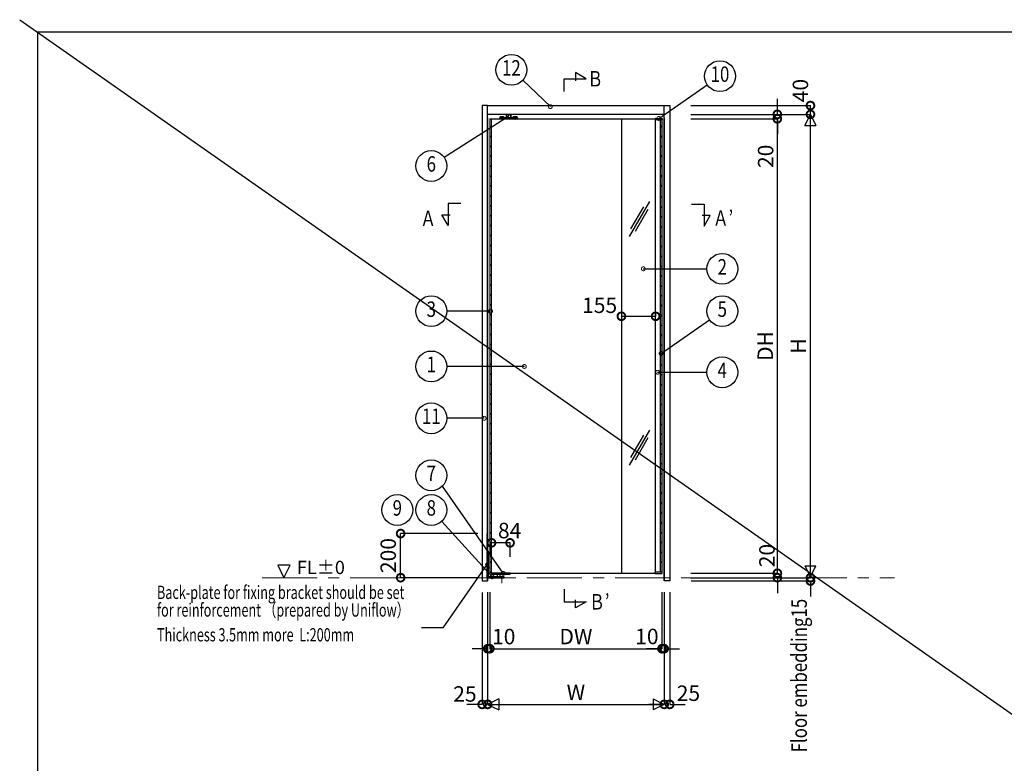
# Model space of a CAD drawing. Units: millimetres. Extents: x -5804 to -2985, y 202 to 2548.
# Drawn here: x -5804 to -5358, y 1297 to 1634 of the extents above; entities that cross this region are included whole.
import ezdxf
from ezdxf.enums import TextEntityAlignment as Align

# ---------------------------------------------------------------- set-up
doc = ezdxf.new("R2010")
doc.units = ezdxf.units.MM
doc.header["$LTSCALE"] = 20
doc.header["$PDMODE"] = 3
doc.header["$PDSIZE"] = 5
for name, pattern in [('AM_ISO02W050', [7.5, 6, -1.5]), ('AM_ISO08W050', [18, 12, -1.5, 3, -1.5]), ('AM_ISO08W050x2', [9, 6, -0.75, 1.5, -0.75]), ('AM_ISO09W050', [22.5, 12, -1.5, 3, -1.5, 3, -1.5]), ('CENTER', [2, 1.25, -0.25, 0.25, -0.25]), ('HIDDEN', [0.375, 0.25, -0.125]), ('PHANTOM', [63.5, 31.75, -6.35, 6.35, -6.35, 6.35, -6.35])]:
    doc.linetypes.add(name, pattern=pattern)
for name, color, linetype in [('01扉', 7, 'Continuous'), ('03寸法扉', 4, 'Continuous'), ('05文字', 2, 'Continuous'), ('06用紙枠A', 7, 'Continuous')]:
    doc.layers.add(name, color=color, linetype=linetype)
for name, color, linetype, lineweight in [('AM_0', 2, 'Continuous', 25), ('AM_11', 3, 'AM_ISO09W050', 20), ('AM_3', 111, 'AM_ISO02W050', 20), ('AM_7', 6, 'AM_ISO08W050', 13), ('AM_8', 1, 'Continuous', 13)]:
    doc.layers.add(name, color=color, linetype=linetype, lineweight=lineweight)
doc.layers.add('印刷線', color=1, linetype='Continuous', plot=False)
doc.styles.add('MDRAFSTD', font='TXT', dxfattribs={"bigfont": 'BIGFONT'})
doc.styles.get("Standard").update_dxf_attribs({"font": 'romans.shx', "bigfont": 'bigfont.shx'})
doc.dimstyles.new('1：10', dxfattribs={"dimtxt": 7, "dimasz": 7, "dimexe": 0, "dimexo": 2, "dimgap": 2, "dimtad": 1, "dimlfac": 10, "dimdsep": 46, "dimtxsty": 'Standard', "dimblk": 'DOTSMALL', "dimcen": 3, "dimclrd": 4, "dimclre": 4, "dimclrt": 4, "dimadec": 0, "dimazin": 0, "dimtfac": 1, "dimtofl": 0, "dimtmove": 2, "dimatfit": 3, "dimldrblk": 'DOTSMALL', "dimfxl": 1, "dimtolj": 1, "dimtzin": 0, "dimlwd": -1, "dimlwe": -1, "dimarcsym": 0})
doc.dimstyles.new('BZL', dxfattribs={"dimtxt": 2.5, "dimasz": 3.5, "dimexe": 1.5, "dimexo": 0.625, "dimtad": 1, "dimdec": 1, "dimlfac": 20, "dimdsep": 46, "dimtxsty": 'Standard', "dimblk": 'DOTSMALL', "dimcen": 2.5, "dimdle": 1.5, "dimclrt": 4, "dimadec": 1, "dimazin": 2, "dimtfac": 1, "dimtdec": 1, "dimtmove": 0, "dimatfit": 3, "dimldrblk": 'DOTSMALL', "dimfxl": 1, "dimarcsym": 0})
doc.dimstyles.new('SW姿図１：２０', dxfattribs={"dimtxt": 2.5, "dimasz": 2, "dimexe": 1.5, "dimexo": 0.625, "dimtad": 1, "dimdec": 1, "dimlfac": 20, "dimdsep": 46, "dimtxsty": 'Standard', "dimblk": 'SMALL', "dimcen": 2.5, "dimdle": 1.5, "dimclrt": 4, "dimadec": 1, "dimazin": 2, "dimtfac": 1, "dimtdec": 1, "dimtmove": 0, "dimatfit": 3, "dimldrblk": 'SMALL', "dimfxl": 1, "dimarcsym": 0})

# ---------------------------------------------------------------- blocks, each defined once
blk = doc.blocks.new('FRAME')
at = {"layer": '06用紙枠A', "color": 3}
blk.add_lwpolyline([(0, 0), (1201.47, 0), (1201.47, 841.12), (0, 841.12)], close=True, dxfattribs=at)
blk = doc.blocks.new('下部ﾋﾝｼﾞ 補強板_BV')
at = {"color": 83, "linetype": 'ByBlock', "lineweight": -2}
for p, q in [((0, 0), (0, 2.3)), ((200, 2.3), (0, 2.3)), ((200, 0), (0, 0)), ((200, 2.3), (200, 0))]:
    blk.add_line(p, q, dxfattribs=at)
blk = doc.blocks.new('_DotSmall')
at = {"layer": '03寸法扉', "color": 0, "linetype": 'ByBlock', "const_width": 0.5}
blk.add_lwpolyline([(-0.0625, 0, 1), (0.0625, 0, 1)], format="xyb", close=True, dxfattribs=at)
blk = doc.blocks.new('*D57')
at = {"layer": '03寸法扉', "color": 4}
for p, q in [((-5460.37, 1383.56), (-5460.37, 1390.56)), ((-5499.56, 1383.56), (-5460.37, 1383.56)), ((-5499.56, 1381.56), (-5460.37, 1381.56)), ((-5460.37, 1381.56), (-5460.37, 1374.56))]:
    blk.add_line(p, q, dxfattribs=at)
at = {"layer": 'Defpoints', "color": 0}
for p in [(-5501.56, 1383.56), (-5460.37, 1383.56), (-5501.56, 1381.56)]:
    blk.add_point(p, dxfattribs=at)
at = {"layer": '03寸法扉', "color": 4, "xscale": 7, "yscale": 7, "zscale": 7}
for p, rotation in [((-5460.37, 1383.56), 270), ((-5460.37, 1381.56), 90)]:
    blk.add_blockref('_DotSmall', p, dxfattribs=dict(at, rotation=rotation))
at = {"layer": '03寸法扉', "color": 4, "insert": (-5465.09, 1391.58), "char_height": 7, "attachment_point": 5, "rotation": 90}
blk.add_mtext('\\A1;20', dxfattribs=at)
blk = doc.blocks.new('*D58')
at = {"layer": '03寸法扉', "color": 4}
for p, q in [((-5460.37, 1591.56), (-5460.37, 1598.56)), ((-5499.56, 1591.56), (-5460.37, 1591.56)), ((-5499.56, 1589.56), (-5460.37, 1589.56)), ((-5460.37, 1589.56), (-5460.37, 1582.56))]:
    blk.add_line(p, q, dxfattribs=at)
at = {"layer": 'Defpoints', "color": 0}
for p in [(-5501.56, 1591.56), (-5501.56, 1589.56), (-5460.37, 1591.56)]:
    blk.add_point(p, dxfattribs=at)
at = {"layer": '03寸法扉', "color": 4, "xscale": 7, "yscale": 7, "zscale": 7}
for p, rotation in [((-5460.37, 1591.56), 270), ((-5460.37, 1589.56), 90)]:
    blk.add_blockref('_DotSmall', p, dxfattribs=dict(at, rotation=rotation))
at = {"layer": '03寸法扉', "color": 4, "insert": (-5465.68, 1572.54), "char_height": 7, "attachment_point": 5, "rotation": 90}
blk.add_mtext('\\A1;20', dxfattribs=at)
blk = doc.blocks.new('*D59')
at = {"layer": '03寸法扉', "color": 4}
for p, q in [((-5499.56, 1591.56), (-5445.37, 1591.56)), ((-5445.37, 1381.56), (-5445.37, 1591.56)), ((-5499.56, 1381.56), (-5445.37, 1381.56))]:
    blk.add_line(p, q, dxfattribs=at)
at = {"layer": 'Defpoints', "color": 0}
for p in [(-5501.56, 1591.56), (-5445.37, 1591.56), (-5501.56, 1381.56)]:
    blk.add_point(p, dxfattribs=at)
at = {"layer": '03寸法扉', "color": 4, "xscale": 7, "yscale": 7, "zscale": 7}
for p, rotation in [((-5445.37, 1591.56), 90), ((-5445.37, 1381.56), 270)]:
    blk.add_blockref('_DotSmall', p, dxfattribs=dict(at, rotation=rotation))
at = {"layer": '03寸法扉', "color": 4, "insert": (-5450.87, 1486.56), "char_height": 7, "attachment_point": 5, "rotation": 90}
blk.add_mtext('\\A1;H', dxfattribs=at)
blk = doc.blocks.new('*D60')
at = {"layer": '03寸法扉', "color": 4}
for p, q in [((-5499.56, 1589.56), (-5460.37, 1589.56)), ((-5460.37, 1383.56), (-5460.37, 1589.56)), ((-5499.56, 1383.56), (-5460.37, 1383.56))]:
    blk.add_line(p, q, dxfattribs=at)
at = {"layer": 'Defpoints', "color": 0}
for p in [(-5501.56, 1589.56), (-5460.37, 1589.56), (-5501.56, 1383.56)]:
    blk.add_point(p, dxfattribs=at)
at = {"layer": '03寸法扉', "color": 4, "xscale": 7, "yscale": 7, "zscale": 7}
for p, rotation in [((-5460.37, 1589.56), 90), ((-5460.37, 1383.56), 270)]:
    blk.add_blockref('_DotSmall', p, dxfattribs=dict(at, rotation=rotation))
at = {"layer": '03寸法扉', "color": 4, "insert": (-5465.87, 1486.56), "char_height": 7, "attachment_point": 5, "rotation": 90}
blk.add_mtext('\\A1;DH', dxfattribs=at)
blk = doc.blocks.new('*D61')
at = {"color": 4}
for p, q in [((-5499.56, 1595.56), (-5445.37, 1595.56)), ((-5445.37, 1591.56), (-5445.37, 1595.56)), ((-5499.56, 1591.56), (-5445.37, 1591.56))]:
    blk.add_line(p, q, dxfattribs=at)
at = {"layer": 'Defpoints', "color": 0}
for p in [(-5501.56, 1595.56), (-5445.37, 1595.56), (-5501.56, 1591.56)]:
    blk.add_point(p, dxfattribs=at)
at = {"color": 4, "xscale": 7, "yscale": 7, "zscale": 7}
for p, rotation in [((-5445.37, 1595.56), 90), ((-5445.37, 1591.56), 270)]:
    blk.add_blockref('_DotSmall', p, dxfattribs=dict(at, rotation=rotation))
at = {"color": 4, "insert": (-5449.91, 1602.34), "char_height": 7, "attachment_point": 5, "rotation": 90}
blk.add_mtext('\\A1;40', dxfattribs=at)
blk = doc.blocks.new('*D62')
at = {"layer": '03寸法扉', "color": 4}
for p, q in [((-5596.05, 1401.56), (-5631.09, 1401.56)), ((-5631.09, 1381.56), (-5631.09, 1401.56)), ((-5596.16, 1381.56), (-5631.09, 1381.56))]:
    blk.add_line(p, q, dxfattribs=at)
at = {"layer": 'Defpoints', "color": 0}
for p in [(-5631.09, 1401.56), (-5594.05, 1401.56), (-5594.16, 1381.56)]:
    blk.add_point(p, dxfattribs=at)
at = {"layer": '03寸法扉', "color": 4, "xscale": 7, "yscale": 7, "zscale": 7}
for p, rotation in [((-5631.09, 1401.56), 90), ((-5631.09, 1381.56), 270)]:
    blk.add_blockref('_DotSmall', p, dxfattribs=dict(at, rotation=rotation))
at = {"layer": '03寸法扉', "color": 4, "insert": (-5636.72, 1391.59), "char_height": 7, "attachment_point": 5, "rotation": 90}
blk.add_mtext('\\A1;200', dxfattribs=at)
blk = doc.blocks.new('*D63')
at = {"color": 4}
for p, q in [((-5531.04, 1502.03), (-5531.04, 1500.03)), ((-5531.04, 1500.03), (-5515.55, 1500.03)), ((-5515.55, 1502.03), (-5515.55, 1500.03))]:
    blk.add_line(p, q, dxfattribs=at)
at = {"layer": 'Defpoints', "color": 0}
for p in [(-5531.04, 1500.03), (-5515.55, 1500.03), (-5515.55, 1500.03)]:
    blk.add_point(p, dxfattribs=at)
at = {"color": 4, "xscale": 7, "yscale": 7, "zscale": 7, "rotation": 180}
blk.add_blockref('_DotSmall', (-5531.04, 1500.03), dxfattribs=at)
at = {"color": 4, "xscale": 7, "yscale": 7, "zscale": 7}
blk.add_blockref('_DotSmall', (-5515.55, 1500.03), dxfattribs=at)
at = {"color": 4, "insert": (-5540.93, 1505.04), "char_height": 7, "attachment_point": 5}
blk.add_mtext('\\A1;155', dxfattribs=at)
blk = doc.blocks.new('*D64')
at = {"color": 4}
for p, q in [((-5445.37, 1381.56), (-5445.37, 1388.56)), ((-5499.45, 1381.56), (-5445.37, 1381.56)), ((-5499.45, 1380.06), (-5445.37, 1380.06)), ((-5445.37, 1380.06), (-5445.37, 1373.06))]:
    blk.add_line(p, q, dxfattribs=at)
at = {"layer": 'Defpoints', "color": 0}
for p in [(-5501.45, 1381.56), (-5501.45, 1380.06), (-5445.37, 1381.56)]:
    blk.add_point(p, dxfattribs=at)
at = {"color": 4, "xscale": 7, "yscale": 7, "zscale": 7}
for p, rotation in [((-5445.37, 1381.56), 270), ((-5445.37, 1380.06), 90)]:
    blk.add_blockref('_DotSmall', p, dxfattribs=dict(at, rotation=rotation))
at = {"color": 4, "insert": (-5450.48, 1337.18), "char_height": 7, "attachment_point": 5, "rotation": 90}
blk.add_mtext('\\A1;{\\W0.8;Floor embedding15}', dxfattribs=at)
blk = doc.blocks.new('*D65')
at = {"layer": '03寸法扉', "color": 4}
for p, q in [((-5590.66, 1375.06), (-5590.66, 1349.37)), ((-5512.66, 1375.06), (-5512.66, 1349.37)), ((-5590.66, 1349.37), (-5512.66, 1349.37))]:
    blk.add_line(p, q, dxfattribs=at)
at = {"layer": 'Defpoints', "color": 0}
for p in [(-5590.66, 1377.06), (-5512.66, 1377.06), (-5512.66, 1349.37)]:
    blk.add_point(p, dxfattribs=at)
at = {"layer": '03寸法扉', "color": 4, "xscale": 7, "yscale": 7, "zscale": 7, "rotation": 180}
blk.add_blockref('_DotSmall', (-5590.66, 1349.37), dxfattribs=at)
at = {"layer": '03寸法扉', "color": 4, "xscale": 7, "yscale": 7, "zscale": 7}
blk.add_blockref('_DotSmall', (-5512.66, 1349.37), dxfattribs=at)
at = {"layer": '03寸法扉', "color": 4, "insert": (-5551.66, 1354.87), "char_height": 7, "attachment_point": 5}
blk.add_mtext('\\A1;DW', dxfattribs=at)
blk = doc.blocks.new('*D66')
at = {"layer": '03寸法扉', "color": 4}
for p, q in [((-5512.66, 1375.06), (-5512.66, 1349.37)), ((-5511.66, 1375.06), (-5511.66, 1349.37)), ((-5512.66, 1349.37), (-5519.66, 1349.37)), ((-5511.66, 1349.37), (-5504.66, 1349.37))]:
    blk.add_line(p, q, dxfattribs=at)
at = {"layer": 'Defpoints', "color": 0}
for p in [(-5512.66, 1377.06), (-5511.66, 1377.06), (-5511.66, 1349.37)]:
    blk.add_point(p, dxfattribs=at)
at = {"layer": '03寸法扉', "color": 4, "xscale": 7, "yscale": 7, "zscale": 7}
blk.add_blockref('_DotSmall', (-5512.66, 1349.37), dxfattribs=at)
at = {"layer": '03寸法扉', "color": 4, "xscale": 7, "yscale": 7, "zscale": 7, "rotation": 180}
blk.add_blockref('_DotSmall', (-5511.66, 1349.37), dxfattribs=at)
at = {"layer": '03寸法扉', "color": 4, "insert": (-5519.5, 1354.92), "char_height": 7, "attachment_point": 5}
blk.add_mtext('\\A1;10', dxfattribs=at)
blk = doc.blocks.new('*D67')
at = {"layer": '03寸法扉', "color": 4}
for p, q in [((-5591.66, 1375.06), (-5591.66, 1349.37)), ((-5590.66, 1375.06), (-5590.66, 1349.37)), ((-5591.66, 1349.37), (-5598.66, 1349.37)), ((-5590.66, 1349.37), (-5583.66, 1349.37))]:
    blk.add_line(p, q, dxfattribs=at)
at = {"layer": 'Defpoints', "color": 0}
for p in [(-5591.66, 1377.06), (-5590.66, 1377.06), (-5590.66, 1349.37)]:
    blk.add_point(p, dxfattribs=at)
at = {"layer": '03寸法扉', "color": 4, "xscale": 7, "yscale": 7, "zscale": 7}
blk.add_blockref('_DotSmall', (-5591.66, 1349.37), dxfattribs=at)
at = {"layer": '03寸法扉', "color": 4, "xscale": 7, "yscale": 7, "zscale": 7, "rotation": 180}
blk.add_blockref('_DotSmall', (-5590.66, 1349.37), dxfattribs=at)
at = {"layer": '03寸法扉', "color": 4, "insert": (-5584.38, 1354.87), "char_height": 7, "attachment_point": 5}
blk.add_mtext('\\A1;10', dxfattribs=at)
blk = doc.blocks.new('*D68')
at = {"layer": '03寸法扉', "color": 4}
for p, q in [((-5591.66, 1375.06), (-5591.66, 1324.14)), ((-5511.66, 1375.06), (-5511.66, 1324.14)), ((-5591.66, 1324.14), (-5511.66, 1324.14))]:
    blk.add_line(p, q, dxfattribs=at)
at = {"layer": 'Defpoints', "color": 0}
for p in [(-5591.66, 1377.06), (-5511.66, 1377.06), (-5511.66, 1324.14)]:
    blk.add_point(p, dxfattribs=at)
at = {"layer": '03寸法扉', "color": 4, "xscale": 7, "yscale": 7, "zscale": 7, "rotation": 180}
blk.add_blockref('_DotSmall', (-5591.66, 1324.14), dxfattribs=at)
at = {"layer": '03寸法扉', "color": 4, "xscale": 7, "yscale": 7, "zscale": 7}
blk.add_blockref('_DotSmall', (-5511.66, 1324.14), dxfattribs=at)
at = {"layer": '03寸法扉', "color": 4, "insert": (-5551.66, 1329.64), "char_height": 7, "attachment_point": 5}
blk.add_mtext('\\A1;W', dxfattribs=at)
blk = doc.blocks.new('*D69')
at = {"color": 4}
for p, q in [((-5594.16, 1374.91), (-5594.16, 1324.14)), ((-5591.66, 1375.06), (-5591.66, 1324.14)), ((-5594.16, 1324.14), (-5601.16, 1324.14)), ((-5591.66, 1324.14), (-5584.66, 1324.14))]:
    blk.add_line(p, q, dxfattribs=at)
at = {"layer": 'Defpoints', "color": 0}
for p in [(-5594.16, 1376.91), (-5591.66, 1377.06), (-5594.16, 1324.14)]:
    blk.add_point(p, dxfattribs=at)
at = {"color": 4, "xscale": 7, "yscale": 7, "zscale": 7}
blk.add_blockref('_DotSmall', (-5594.16, 1324.14), dxfattribs=at)
at = {"color": 4, "xscale": 7, "yscale": 7, "zscale": 7, "rotation": 180}
blk.add_blockref('_DotSmall', (-5591.66, 1324.14), dxfattribs=at)
at = {"color": 4, "insert": (-5601.97, 1328.86), "char_height": 7, "attachment_point": 5}
blk.add_mtext('\\A1;25', dxfattribs=at)
blk = doc.blocks.new('*D70')
at = {"color": 4}
for p, q in [((-5511.66, 1374.91), (-5511.66, 1324.14)), ((-5509.16, 1375.06), (-5509.16, 1324.14)), ((-5511.66, 1324.14), (-5518.66, 1324.14)), ((-5509.16, 1324.14), (-5502.16, 1324.14))]:
    blk.add_line(p, q, dxfattribs=at)
at = {"layer": 'Defpoints', "color": 0}
for p in [(-5511.66, 1376.91), (-5509.16, 1377.06), (-5511.66, 1324.14)]:
    blk.add_point(p, dxfattribs=at)
at = {"color": 4, "xscale": 7, "yscale": 7, "zscale": 7}
blk.add_blockref('_DotSmall', (-5511.66, 1324.14), dxfattribs=at)
at = {"color": 4, "xscale": 7, "yscale": 7, "zscale": 7, "rotation": 180}
blk.add_blockref('_DotSmall', (-5509.16, 1324.14), dxfattribs=at)
at = {"color": 4, "insert": (-5500.68, 1329.2), "char_height": 7, "attachment_point": 5}
blk.add_mtext('\\A1;25', dxfattribs=at)
blk = doc.blocks.new('_Small')
at = {"color": 0, "linetype": 'ByBlock', "lineweight": -2}
blk.add_circle((0, 0), 0.25, dxfattribs=at)
blk = doc.blocks.new('*D92')
at = {"color": 4}
for p, q in [((-5589.91, 1390.96), (-5589.91, 1397.35)), ((-5581.51, 1397.35), (-5589.91, 1397.35)), ((-5581.51, 1390.96), (-5581.51, 1397.35))]:
    blk.add_line(p, q, dxfattribs=at)
at = {"layer": 'Defpoints', "color": 0}
for p in [(-5589.91, 1397.35), (-5589.91, 1388.96), (-5581.51, 1388.96)]:
    blk.add_point(p, dxfattribs=at)
at = {"color": 4, "xscale": 7, "yscale": 7, "zscale": 7, "rotation": 180}
blk.add_blockref('_DotSmall', (-5589.91, 1397.35), dxfattribs=at)
at = {"color": 4, "xscale": 7, "yscale": 7, "zscale": 7}
blk.add_blockref('_DotSmall', (-5581.51, 1397.35), dxfattribs=at)
at = {"color": 4, "insert": (-5581.7, 1402.92), "char_height": 7, "attachment_point": 5}
blk.add_mtext('\\A1;84', dxfattribs=at)

msp = doc.modelspace()

# ---------------------------------------------------------------- linework, layer by layer
at = {"color": 1, "linetype": 'ByBlock', "lineweight": -2}
for p, q in [((-5591.6598, 1595.5621), (-5509.1598, 1595.5621)), ((-5511.6598, 1591.5621), (-5591.6598, 1591.5621))]:
    msp.add_line(p, q, dxfattribs=at)
at = {"color": 31, "linetype": 'ByBlock', "lineweight": -2}
for p, q in [((-5591.6598, 1591.5621), (-5591.6598, 1595.5621)), ((-5511.6598, 1591.5621), (-5511.6598, 1595.5621))]:
    msp.add_line(p, q, dxfattribs=at)
at = {"color": 81}
for p, q in [((-5512.6398, 1589.0621), (-5515.6507, 1589.0621)), ((-5512.6398, 1384.1121), (-5515.6507, 1384.1121))]:
    msp.add_line(p, q, dxfattribs=at)
at = {"layer": '01扉', "color": 5}
for p, q in [((-5590.6598, 1585.6179), (-5589.9298, 1586.3479)), ((-5513.3898, 1585.6179), (-5512.6598, 1586.3479)), ((-5513.3898, 1585.6179), (-5512.6598, 1586.3479)), ((-5590.6598, 1581.1277), (-5589.9298, 1581.8577)), ((-5513.3898, 1581.1277), (-5512.6598, 1581.8577)), ((-5513.3898, 1581.1277), (-5512.6598, 1581.8577)), ((-5590.6598, 1576.6376), (-5589.9298, 1577.3676)), ((-5513.3898, 1576.6376), (-5512.6598, 1577.3676)), ((-5590.6598, 1572.1475), (-5589.9298, 1572.8775)), ((-5513.3898, 1572.1475), (-5512.6598, 1572.8775)), ((-5590.6598, 1567.6574), (-5589.9298, 1568.3874)), ((-5513.3898, 1567.6574), (-5512.6598, 1568.3874)), ((-5513.3898, 1567.6574), (-5512.6598, 1568.3874)), ((-5590.6598, 1563.1672), (-5589.9298, 1563.8972)), ((-5513.3898, 1563.1672), (-5512.6598, 1563.8972)), ((-5590.6598, 1558.6771), (-5589.9298, 1559.4071)), ((-5513.3898, 1558.6771), (-5512.6598, 1559.4071)), ((-5590.6598, 1554.187), (-5589.9298, 1554.917)), ((-5513.2898, 1553.764), (-5512.5598, 1554.494)), ((-5590.6598, 1549.6968), (-5589.9298, 1550.4268)), ((-5513.3098, 1549.2739), (-5512.5798, 1550.0039)), ((-5590.6598, 1545.2067), (-5589.9298, 1545.9367)), ((-5513.3098, 1544.7838), (-5512.5798, 1545.5138)), ((-5590.6598, 1540.7166), (-5589.9298, 1541.4466)), ((-5513.3098, 1540.2936), (-5512.5798, 1541.0236)), ((-5590.6598, 1536.2265), (-5589.9298, 1536.9565)), ((-5513.3098, 1535.8535), (-5512.5798, 1536.5835)), ((-5590.6598, 1531.7363), (-5589.9298, 1532.4663)), ((-5513.3298, 1531.3634), (-5512.5998, 1532.0934)), ((-5590.6598, 1527.2462), (-5589.9298, 1527.9762)), ((-5513.3498, 1526.8733), (-5512.6198, 1527.6033)), ((-5590.6598, 1522.7561), (-5589.9298, 1523.4861)), ((-5513.3498, 1522.3831), (-5512.6198, 1523.1131)), ((-5590.6598, 1518.2659), (-5589.9298, 1518.9959)), ((-5513.3498, 1517.893), (-5512.6198, 1518.623)), ((-5590.6598, 1513.7758), (-5589.9298, 1514.5058)), ((-5513.3498, 1513.4529), (-5512.6198, 1514.1829)), ((-5590.6598, 1509.2857), (-5589.9298, 1510.0157)), ((-5513.3698, 1508.9627), (-5512.6398, 1509.6927)), ((-5590.6598, 1504.7956), (-5589.9298, 1505.5256)), ((-5513.3898, 1504.4726), (-5512.6598, 1505.2026)), ((-5590.6598, 1500.3054), (-5589.9298, 1501.0354)), ((-5513.3898, 1499.9825), (-5512.6598, 1500.7125)), ((-5590.6598, 1495.8153), (-5589.9298, 1496.5453)), ((-5513.3898, 1495.4924), (-5512.6598, 1496.2224)), ((-5590.6598, 1491.3252), (-5589.9298, 1492.0552)), ((-5513.3898, 1491.0522), (-5512.6598, 1491.7822)), ((-5590.6598, 1486.8351), (-5589.9298, 1487.5651)), ((-5513.2698, 1486.6351), (-5512.5398, 1487.3651)), ((-5590.6598, 1482.3449), (-5589.9298, 1483.0749)), ((-5513.2898, 1482.1449), (-5512.5598, 1482.8749)), ((-5590.6598, 1477.8548), (-5589.9298, 1478.5848)), ((-5513.2898, 1477.6548), (-5512.5598, 1478.3848)), ((-5590.6598, 1473.3647), (-5589.9298, 1474.0947)), ((-5513.2898, 1473.1647), (-5512.5598, 1473.8947)), ((-5590.6598, 1468.8745), (-5589.9298, 1469.6045)), ((-5513.2898, 1468.7245), (-5512.5598, 1469.4545)), ((-5590.6598, 1464.3844), (-5589.9298, 1465.1144)), ((-5513.3098, 1464.2344), (-5512.5798, 1464.9644)), ((-5590.6598, 1459.8943), (-5589.9298, 1460.6243)), ((-5513.3298, 1459.7443), (-5512.5998, 1460.4743)), ((-5590.6598, 1455.4042), (-5589.9298, 1456.1342)), ((-5513.3298, 1455.2542), (-5512.5998, 1455.9842)), ((-5590.6598, 1450.914), (-5589.9298, 1451.644)), ((-5513.3298, 1450.764), (-5512.5998, 1451.494)), ((-5590.6598, 1446.4239), (-5589.9298, 1447.1539)), ((-5513.3298, 1446.3239), (-5512.5998, 1447.0539)), ((-5590.6598, 1441.9338), (-5589.9298, 1442.6638)), ((-5513.3498, 1441.8338), (-5512.6198, 1442.5638)), ((-5590.6598, 1437.4436), (-5589.9298, 1438.1736)), ((-5513.3698, 1437.3436), (-5512.6398, 1438.0736)), ((-5590.6598, 1432.9535), (-5589.9298, 1433.6835)), ((-5513.3698, 1432.8535), (-5512.6398, 1433.5835)), ((-5590.6598, 1428.4634), (-5589.9298, 1429.1934)), ((-5513.3698, 1428.3634), (-5512.6398, 1429.0934)), ((-5590.6598, 1423.9733), (-5589.9298, 1424.7033)), ((-5513.3698, 1423.9233), (-5512.6398, 1424.6533)), ((-5590.6598, 1419.4831), (-5589.9298, 1420.2131)), ((-5513.3898, 1419.4331), (-5512.6598, 1420.1631)), ((-5590.6598, 1414.993), (-5589.9298, 1415.723)), ((-5513.3898, 1414.943), (-5512.6598, 1415.673)), ((-5590.6598, 1410.5029), (-5589.9298, 1411.2329)), ((-5513.3898, 1410.4529), (-5512.6598, 1411.1829)), ((-5590.6598, 1406.0127), (-5589.9298, 1406.7427)), ((-5513.3898, 1406.0127), (-5512.6598, 1406.7427)), ((-5590.6598, 1401.5226), (-5589.9298, 1402.2526)), ((-5513.4098, 1401.5226), (-5512.6798, 1402.2526)), ((-5590.6598, 1397.0325), (-5589.9298, 1397.7625)), ((-5513.4098, 1397.0325), (-5512.6798, 1397.7625)), ((-5590.6598, 1392.5424), (-5589.9298, 1393.2724)), ((-5513.4098, 1392.5424), (-5512.6798, 1393.2724)), ((-5590.6598, 1388.1022), (-5589.9298, 1388.8322)), ((-5513.4098, 1388.1022), (-5512.6798, 1388.8322)), ((-5590.6598, 1383.6621), (-5589.9298, 1384.3921)), ((-5512.9598, 1384.1121), (-5512.6798, 1384.3921))]:
    msp.add_line(p, q, dxfattribs=at)
at = {"layer": '01扉', "color": 5, "ltscale": 0.25}
for p, q in [((-5518.3645, 1552.0127), (-5527.5191, 1536.1564)), ((-5521.0895, 1549.6929), (-5526.8726, 1539.6762)), ((-5519.011, 1548.4929), (-5524.7942, 1538.4762)), ((-5518.3645, 1448.4349), (-5527.5191, 1432.5787)), ((-5521.0895, 1446.1152), (-5526.8726, 1436.0985)), ((-5519.011, 1444.9152), (-5524.7942, 1434.8985))]:
    msp.add_line(p, q, dxfattribs=at)
at = {"layer": '03寸法扉'}
for p, q in [((-5447.8698, 1586.5621), (-5445.3698, 1591.5621)), ((-5445.3698, 1591.5621), (-5442.8698, 1586.5621)), ((-5447.8698, 1586.5621), (-5442.8698, 1586.5621)), ((-5447.8698, 1386.9996), (-5442.8698, 1386.9996)), ((-5447.8698, 1386.9996), (-5445.3698, 1381.9996)), ((-5445.3698, 1381.9996), (-5442.8698, 1386.9996)), ((-5586.6598, 1326.6435), (-5591.6598, 1324.1435)), ((-5586.6598, 1326.6435), (-5586.6598, 1321.6435)), ((-5516.6598, 1326.6435), (-5516.6598, 1321.6435)), ((-5516.6598, 1326.6435), (-5511.6598, 1324.1435)), ((-5591.6598, 1324.1435), (-5586.6598, 1321.6435)), ((-5511.6598, 1324.1435), (-5516.6598, 1321.6435))]:
    msp.add_line(p, q, dxfattribs=at)
at = {"layer": '05文字', "color": 7, "linetype": 'Continuous'}
for p, q in [((-5557.0247, 1601.934), (-5557.0247, 1607.6931)), ((-5557.0247, 1607.6931), (-5547.0247, 1607.6931)), ((-5547.0247, 1607.6931), (-5551.8799, 1610.4963)), ((-5551.8799, 1610.4963), (-5551.8799, 1606.7852)), ((-5603.8257, 1551.2038), (-5609.5848, 1551.2038)), ((-5609.5848, 1551.2038), (-5609.5848, 1541.2038)), ((-5499.3513, 1550.9038), (-5493.5922, 1550.9038)), ((-5493.5922, 1550.9038), (-5493.5922, 1540.9038)), ((-5612.3879, 1546.059), (-5608.6769, 1546.059)), ((-5609.5848, 1541.2038), (-5612.3879, 1546.059)), ((-5490.789, 1545.759), (-5494.5, 1545.759)), ((-5493.5922, 1540.9038), (-5490.789, 1545.759)), ((-5557.0247, 1376.3974), (-5557.0247, 1370.6383)), ((-5557.0247, 1370.6383), (-5547.0247, 1370.6383)), ((-5551.8799, 1367.8352), (-5551.8799, 1371.5462)), ((-5547.0247, 1370.6383), (-5551.8799, 1367.8352))]:
    msp.add_line(p, q, dxfattribs=at)
at = {"layer": '05文字'}
for p, q in [((-5681.1595, 1387.1621), (-5686.7595, 1387.1621)), ((-5686.7595, 1387.1621), (-5683.9595, 1381.5621)), ((-5683.9595, 1381.5621), (-5681.1595, 1387.1621))]:
    msp.add_line(p, q, dxfattribs=at)
at = {"layer": '05文字', "lineweight": -2}
for centre in [(-5580.8996, 1611.7356), (-5486.3669, 1608.8703), (-5617.1964, 1568.1914), (-5485.3156, 1521.55), (-5617.1964, 1502.3538), (-5485.3156, 1502.3538), (-5617.1964, 1477.3), (-5485.3156, 1474.677), (-5617.1964, 1453.8312), (-5617.1964, 1427.9333), (-5632.5985, 1412.2749), (-5617.1964, 1412.2749)]:
    msp.add_circle(centre, 7, dxfattribs=at)
at = {"layer": 'AM_0', "color": 1}
for p, q in [((-5591.6598, 1595.5621), (-5594.1598, 1595.5621)), ((-5594.1598, 1595.5621), (-5594.1598, 1380.0621)), ((-5591.6598, 1380.0621), (-5591.6598, 1595.5621)), ((-5511.6598, 1380.0621), (-5511.6598, 1595.5621)), ((-5509.1598, 1595.5621), (-5509.1598, 1380.0621)), ((-5591.6598, 1590.0621), (-5591.6598, 1380.0621)), ((-5511.6598, 1590.0621), (-5511.6598, 1380.0621)), ((-5594.1598, 1380.0621), (-5591.6598, 1380.0621)), ((-5509.1598, 1380.0621), (-5511.6598, 1380.0621))]:
    msp.add_line(p, q, dxfattribs=at)
at = {"layer": 'AM_0'}
for p, q in [((-5590.6598, 1589.5621), (-5589.7035, 1589.5621)), ((-5590.6598, 1589.5621), (-5590.6598, 1383.5621)), ((-5585.8798, 1590.0121), (-5585.8798, 1590.5421)), ((-5585.8798, 1590.5421), (-5584.4398, 1590.5421)), ((-5585.8798, 1590.0121), (-5584.4398, 1590.0121)), ((-5585.5598, 1590.5421), (-5585.5598, 1590.0121)), ((-5584.7598, 1590.5421), (-5584.7598, 1590.0121)), ((-5584.4398, 1590.5421), (-5584.4398, 1590.0121)), ((-5583.1098, 1590.0121), (-5583.1098, 1591.5621)), ((-5581.2098, 1590.0121), (-5583.1098, 1590.0121)), ((-5581.2098, 1590.0121), (-5583.1098, 1590.0121)), ((-5581.2098, 1591.5621), (-5581.2098, 1590.0121)), ((-5579.8798, 1590.0121), (-5579.8798, 1590.5421)), ((-5579.8798, 1590.5421), (-5578.4398, 1590.5421)), ((-5579.8798, 1590.0121), (-5578.4398, 1590.0121)), ((-5579.5598, 1590.5421), (-5579.5598, 1590.0121)), ((-5578.7598, 1590.5421), (-5578.7598, 1590.0121)), ((-5578.4398, 1590.5421), (-5578.4398, 1590.0121)), ((-5513.4098, 1589.0621), (-5513.4098, 1384.1121)), ((-5512.6598, 1589.0621), (-5512.6598, 1384.1121)), ((-5589.9298, 1383.5621), (-5590.6598, 1383.5621))]:
    msp.add_line(p, q, dxfattribs=at)
at = {"layer": 'AM_0', "color": 11}
for p, q in [((-5589.9098, 1589.5621), (-5525.5598, 1589.5621)), ((-5531.0448, 1589.5621), (-5531.0448, 1383.6121)), ((-5589.9298, 1383.6121), (-5531.0448, 1383.6121))]:
    msp.add_line(p, q, dxfattribs=at)
at = {"layer": 'AM_0', "color": 213}
for p, q in [((-5586.2098, 1590.0121), (-5586.3598, 1589.8621)), ((-5586.3598, 1589.8621), (-5586.3598, 1589.5621)), ((-5586.3598, 1589.8621), (-5577.9598, 1589.8621)), ((-5586.3598, 1589.5621), (-5577.9598, 1589.5621)), ((-5578.1098, 1590.0121), (-5586.2098, 1590.0121)), ((-5578.1098, 1590.0121), (-5577.9598, 1589.8621)), ((-5577.9598, 1589.5621), (-5577.9598, 1589.8621))]:
    msp.add_line(p, q, dxfattribs=at)
at = {"layer": 'AM_0', "color": 151}
for p, q in [((-5525.4598, 1589.5121), (-5525.4098, 1589.5621)), ((-5525.4598, 1589.5121), (-5525.4598, 1589.5121)), ((-5525.4098, 1589.5621), (-5515.7007, 1589.5621)), ((-5530.9448, 1383.6121), (-5530.8948, 1383.5621)), ((-5530.9448, 1383.6121), (-5530.9448, 1383.6121)), ((-5530.8948, 1383.5621), (-5515.7007, 1383.5621))]:
    msp.add_line(p, q, dxfattribs=at)
at = {"layer": 'AM_0', "color": 81}
for p, q in [((-5515.7007, 1589.6121), (-5515.7007, 1589.5621)), ((-5515.7007, 1589.5621), (-5515.7007, 1589.1121)), ((-5515.6007, 1589.7121), (-5512.6398, 1589.7121)), ((-5512.6398, 1589.0621), (-5512.5898, 1589.0621)), ((-5512.5398, 1589.6121), (-5512.5398, 1589.1121)), ((-5515.7007, 1383.6121), (-5515.7007, 1384.0621)), ((-5515.7007, 1383.5621), (-5515.7007, 1383.6121)), ((-5515.6007, 1383.4621), (-5512.6398, 1383.4621)), ((-5512.6398, 1384.1121), (-5512.5898, 1384.1121)), ((-5512.5398, 1383.5621), (-5512.5398, 1384.0621))]:
    msp.add_line(p, q, dxfattribs=at)
at = {"layer": 'AM_0', "color": 111}
for p, q in [((-5515.5452, 1384.1121), (-5515.5452, 1589.0621)), ((-5513.4098, 1589.0621), (-5513.4098, 1384.1121))]:
    msp.add_line(p, q, dxfattribs=at)
at = {"layer": 'AM_0', "color": 13}
for p, q in [((-5591.6598, 1381.9621), (-5591.6598, 1393.5621)), ((-5591.6598, 1393.5621), (-5591.2598, 1393.5621)), ((-5591.2598, 1382.3621), (-5591.2598, 1393.5621)), ((-5591.2598, 1381.5621), (-5584.1598, 1381.5621)), ((-5584.1598, 1381.9621), (-5590.8598, 1381.9621)), ((-5587.3598, 1382.0621), (-5587.4598, 1381.9621)), ((-5587.3598, 1383.1421), (-5587.3598, 1381.9621)), ((-5587.3598, 1382.0621), (-5586.0598, 1382.0621)), ((-5587.3598, 1381.9621), (-5586.0598, 1381.9621)), ((-5586.0598, 1381.9621), (-5586.0598, 1383.1421)), ((-5586.0598, 1382.0621), (-5585.9598, 1381.9621)), ((-5584.1598, 1381.5621), (-5584.1598, 1381.9621))]:
    msp.add_line(p, q, dxfattribs=at)
at = {"layer": 'AM_0', "color": 122}
for p, q in [((-5581.5098, 1383.5421), (-5589.9098, 1383.5421)), ((-5589.9098, 1383.5421), (-5589.9098, 1383.1421)), ((-5581.5098, 1383.1421), (-5581.5098, 1383.5421)), ((-5589.9098, 1383.1421), (-5581.5098, 1383.1421))]:
    msp.add_line(p, q, dxfattribs=at)
at = {"layer": 'AM_0', "color": 151}
for centre, start, end in [((-5525.5598, 1589.5121), 270, 0), ((-5531.0448, 1383.6121), 0, 90)]:
    msp.add_arc(centre, 0.1, start, end, dxfattribs=at)
at = {"layer": 'AM_0', "color": 81}
for centre, radius, start, end in [((-5515.6007, 1589.6121), 0.1, 90, 180), ((-5515.6507, 1589.1121), 0.05, 180, 270), ((-5512.6398, 1589.6121), 0.1, 0, 90), ((-5512.5898, 1589.1121), 0.05, 270, 0), ((-5515.6507, 1384.0621), 0.05, 90, 180), ((-5515.6007, 1383.5621), 0.1, 180, 270), ((-5512.6398, 1383.5621), 0.1, 270, 0), ((-5512.5898, 1384.0621), 0.05, 0, 90)]:
    msp.add_arc(centre, radius, start, end, dxfattribs=at)
at = {"layer": 'AM_0', "color": 13}
for centre in [(-5591.2598, 1381.9621), (-5590.8598, 1382.3621)]:
    msp.add_arc(centre, 0.4, 180, 270, dxfattribs=at)
at = {"layer": 'AM_11', "linetype": 'CENTER'}
msp.add_line((-5693.9172, 1381.5621), (-5407.2928, 1381.5621), dxfattribs=at)
at = {"layer": 'AM_3', "color": 2, "linetype": 'ByBlock'}
msp.add_line((-5589.9298, 1589.5621), (-5589.9298, 1383.5621), dxfattribs=at)
at = {"layer": 'AM_7', "linetype": 'AM_ISO08W050x2'}
for p, q in [((-5585.1598, 1590.0549), (-5585.1598, 1589.0193)), ((-5582.1598, 1591.7882), (-5582.1598, 1589.2827)), ((-5579.1598, 1590.0549), (-5579.1598, 1589.0193)), ((-5591.9392, 1392.0621), (-5590.9804, 1392.0621)), ((-5591.9392, 1386.0621), (-5590.9804, 1386.0621)), ((-5588.7098, 1382.8127), (-5588.7098, 1383.8215)), ((-5586.7098, 1382.8127), (-5586.7098, 1383.8215)), ((-5582.7098, 1382.8127), (-5582.7098, 1383.8215)), ((-5585.2598, 1379.119), (-5585.2598, 1382.2415))]:
    msp.add_line(p, q, dxfattribs=at)
at = {"layer": 'AM_8'}
for p, q in [((-5587.4079, 1381.9621), (-5587.4338, 1381.988)), ((-5587.2665, 1381.9621), (-5587.3631, 1382.0588)), ((-5587.1251, 1381.9621), (-5587.2251, 1382.0621)), ((-5586.9836, 1381.9621), (-5587.0836, 1382.0621)), ((-5586.8422, 1381.9621), (-5586.9422, 1382.0621)), ((-5586.7008, 1381.9621), (-5586.8008, 1382.0621)), ((-5586.5594, 1381.9621), (-5586.6594, 1382.0621)), ((-5586.4179, 1381.9621), (-5586.5179, 1382.0621)), ((-5586.2765, 1381.9621), (-5586.3765, 1382.0621)), ((-5586.1351, 1381.9621), (-5586.2351, 1382.0621)), ((-5585.9937, 1381.9621), (-5586.0937, 1382.0621))]:
    msp.add_line(p, q, dxfattribs=at)
at = {"layer": '印刷線'}
msp.add_line((-5803.7357, 1634.4727), (-4986.7377, 1062.5101), dxfattribs=at)

# ---------------------------------------------------------------- block references
at = {"layer": '06用紙枠A', "linetype": 'PHANTOM', "xscale": 0.6666666666666666, "yscale": 0.6666666666666666, "zscale": 0.6666666666666666}
msp.add_blockref('FRAME', (-5795.7259, 1068.1176), dxfattribs=at)
at = {"layer": 'AM_0', "linetype": 'HIDDEN', "xscale": 0.1, "yscale": 0.1, "zscale": 0.1, "rotation": 90}
msp.add_blockref('下部ﾋﾝｼﾞ 補強板_BV', (-5591.8198, 1381.5621), dxfattribs=at)

# ---------------------------------------------------------------- texts
at = {"layer": '05文字', "width": 0.8}
for s, p in [('12', (-5580.8996, 1611.7356)), ('10', (-5486.3669, 1608.8703)), ('6', (-5617.1964, 1568.1914)), ('2', (-5485.3156, 1521.55)), ('3', (-5617.1964, 1502.3538)), ('5', (-5485.3156, 1502.3538)), ('1', (-5617.1964, 1477.3)), ('4', (-5485.3156, 1474.677)), ('11', (-5617.1964, 1453.8312)), ('7', (-5617.1964, 1427.9333)), ('9', (-5632.5985, 1412.2749)), ('8', (-5617.1964, 1412.2749))]:
    msp.add_text(s, height=7, dxfattribs=at).set_placement(p, align=Align.MIDDLE)
at = {"layer": '05文字', "color": 7, "linetype": 'Continuous', "style": 'MDRAFSTD', "width": 0.75}
for s, p in [('Ｂ', (-5539.311, 1607.6931)), ('Ｂ’', (-5536.511, 1370.6383))]:
    msp.add_text(s, height=7, dxfattribs=at).set_placement(p, align=Align.MIDDLE_RIGHT)
for s, p in [('Ａ’', (-5485.0223, 1543.6633)), ('Ａ', (-5618.6307, 1543.4875))]:
    msp.add_text(s, height=7, dxfattribs=at).set_placement(p, align=Align.MIDDLE)
at = {"layer": '05文字', "width": 0.7}
for s, p in [('Back-plate for fixing bracket should be set', (-5741.5131, 1374.907)), ('for reinforcement （prepared by Uniflow）', (-5741.5131, 1366.907)), ('Thickness 3.5mm more  L:200mm', (-5741.5131, 1355.687))]:
    msp.add_text(s, height=6, dxfattribs=at).set_placement(p, align=Align.MIDDLE_LEFT)
at = {"layer": '05文字', "insert": (-5667.2136, 1385.4394), "char_height": 6, "attachment_point": 5}
msp.add_mtext('FL±0', dxfattribs=at)

# ---------------------------------------------------------------- dimensions: what is measured, and where the dimension line sits
dim = msp.add_linear_dim(base=(-5445.3698, 1595.5621), p1=(-5501.5601, 1591.5621), p2=(-5501.5601, 1595.5621), angle=90, dimstyle='1：10')
dim.commit()
dim.dimension.update_dxf_attribs({"geometry": '*D61', "text_midpoint": (-5449.908, 1602.3405), "dimtype": 160})
for base, p1, p2, picture, middle in [((-5515.5452, 1500.0255), (-5531.0448, 1500.0255), (-5515.5452, 1500.0255), '*D63', (-5540.9282, 1505.0411)), ((-5594.1598, 1324.1435), (-5591.6598, 1377.055), (-5594.1598, 1376.91), '*D69', (-5601.9701, 1328.8598)), ((-5511.6598, 1324.1435), (-5509.1598, 1377.055), (-5511.6598, 1376.91), '*D70', (-5500.6832, 1329.1957))]:
    dim = msp.add_linear_dim(base=base, p1=p1, p2=p2, dimstyle='1：10')
    dim.commit()
    dim.dimension.update_dxf_attribs({"geometry": picture, "text_midpoint": middle, "dimtype": 160})
at = {"color": 2}
dim = msp.add_linear_dim(base=(-5589.9098, 1397.3518), p1=(-5581.5098, 1388.9597), p2=(-5589.9098, 1388.9597), dimstyle='1：10', dxfattribs=at)
dim.commit()
dim.dimension.update_dxf_attribs({"geometry": '*D92', "text_midpoint": (-5581.7002, 1402.9166), "dimtype": 160})
dim = msp.add_linear_dim(base=(-5445.3698, 1381.5621), p1=(-5501.453, 1380.0621), p2=(-5501.453, 1381.5621), angle=90, text='{\\W0.8;Floor embedding<>}', dimstyle='1：10')
dim.commit()
dim.dimension.update_dxf_attribs({"geometry": '*D64', "text_midpoint": (-5450.4777, 1337.1787), "dimtype": 160})
at = {"layer": '03寸法扉'}
for base, p1, p2, picture, middle in [((-5460.3698, 1591.5621), (-5501.5601, 1589.5618), (-5501.5601, 1591.5621), '*D58', (-5465.6762, 1572.5424)), ((-5460.3698, 1383.5621), (-5501.5601, 1381.5621), (-5501.5601, 1383.5621), '*D57', (-5465.0912, 1391.5828))]:
    dim = msp.add_linear_dim(base=base, p1=p1, p2=p2, angle=90, dimstyle='1：10', dxfattribs=at)
    dim.commit()
    dim.dimension.update_dxf_attribs({"geometry": picture, "text_midpoint": middle, "dimtype": 160})
for base, p1, p2, text, picture, middle in [((-5445.3698, 1591.5621), (-5501.5601, 1381.5621), (-5501.5601, 1591.5621), 'H', '*D59', (-5450.8698, 1486.5621)), ((-5460.3698, 1589.5618), (-5501.5601, 1383.5621), (-5501.5601, 1589.5618), 'DH', '*D60', (-5465.8698, 1486.562))]:
    dim = msp.add_linear_dim(base=base, p1=p1, p2=p2, angle=90, text=text, dimstyle='1：10', dxfattribs=at)
    dim.commit()
    dim.dimension.update_dxf_attribs({"geometry": picture, "text_midpoint": middle})
dim = msp.add_linear_dim(base=(-5631.0918, 1401.5621), p1=(-5594.1598, 1381.5621), p2=(-5594.0498, 1401.5621), angle=90, dimstyle='1：10', override={"dimtmove": 1}, dxfattribs=at)
dim.commit()
dim.dimension.update_dxf_attribs({"geometry": '*D62', "text_midpoint": (-5631.2233, 1391.5904), "dimtype": 160})
for base, p1, p2, picture, middle in [((-5590.6598, 1349.3741), (-5591.6598, 1377.055), (-5590.6598, 1377.055), '*D67', (-5584.3793, 1354.8741)), ((-5511.6598, 1349.3741), (-5512.6598, 1377.055), (-5511.6598, 1377.055), '*D66', (-5519.5046, 1354.9221))]:
    dim = msp.add_linear_dim(base=base, p1=p1, p2=p2, dimstyle='1：10', dxfattribs=at)
    dim.commit()
    dim.dimension.update_dxf_attribs({"geometry": picture, "text_midpoint": middle, "dimtype": 160})
for base, p1, p2, text, picture, middle in [((-5511.6598, 1324.1435), (-5591.6598, 1377.055), (-5511.6598, 1377.055), 'W', '*D68', (-5551.6598, 1329.6435)), ((-5512.6598, 1349.3741), (-5590.6598, 1377.055), (-5512.6598, 1377.055), 'DW', '*D65', (-5551.6598, 1354.8741))]:
    dim = msp.add_linear_dim(base=base, p1=p1, p2=p2, text=text, dimstyle='1：10', dxfattribs=at)
    dim.commit()
    dim.dimension.update_dxf_attribs({"geometry": picture, "text_midpoint": middle})

# ---------------------------------------------------------------- leaders
at = {"layer": '05文字', "color": 2}
for points in [[(-5563.2509, 1595.0657), (-5575.7281, 1607.018)], [(-5514.1202, 1589.7121), (-5492.1276, 1604.8936)], [(-5582.1598, 1590.5355), (-5611.2944, 1571.9553)], [(-5521.1319, 1521.55), (-5492.3156, 1521.55)], [(-5590.3605, 1502.3538), (-5610.1964, 1502.3538)], [(-5513.0689, 1483.1956), (-5491.0763, 1498.3771)], [(-5575.0205, 1477.3), (-5610.1964, 1477.3)], [(-5514.616, 1474.677), (-5492.3156, 1474.677)], [(-5593.2328, 1453.8312), (-5610.1964, 1453.8312)], [(-5584.6371, 1383.5421), (-5612.1767, 1423.0546)], [(-5589.6202, 1381.9621), (-5612.4859, 1407.0969)]]:
    msp.add_leader(points, dimstyle='BZL', override={"dimtad": 0}, dxfattribs=at)
at = {"layer": '05文字'}
msp.add_leader([(-5592.0498, 1387.5902), (-5611.9225, 1358.907), (-5621.6182, 1358.907)], dimstyle='SW姿図１：２０', override={"dimgap": 0.625, "dimtad": 0}, dxfattribs=at)

doc.saveas('drawing.dxf')
